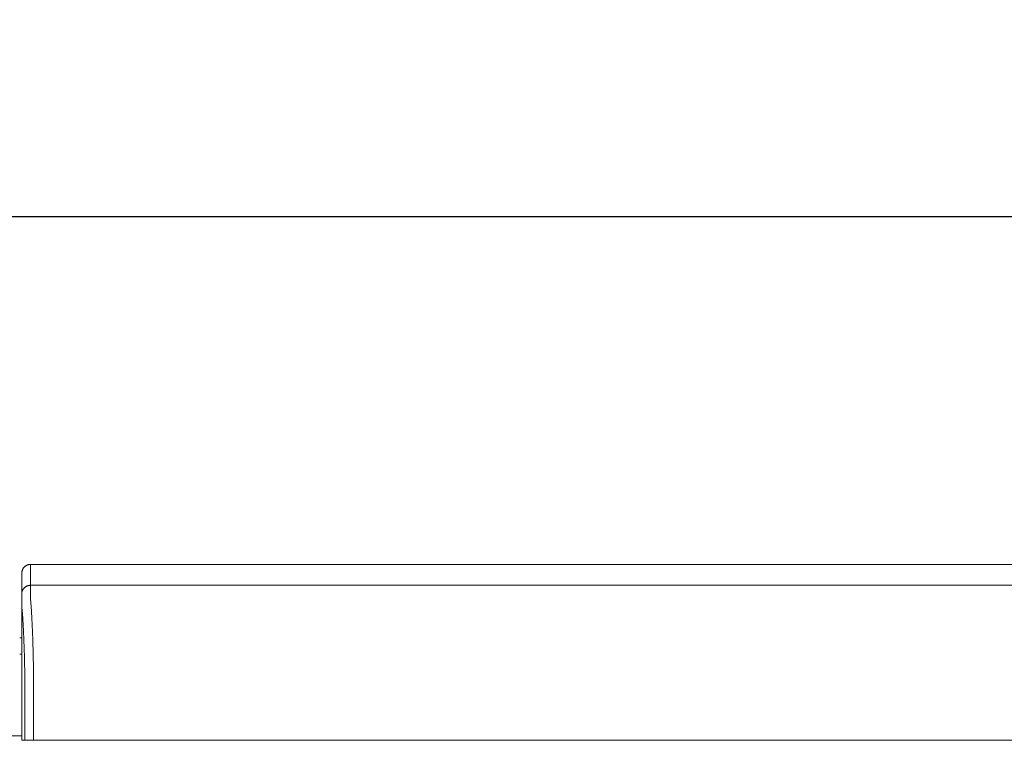
# Model space of a CAD drawing. Units: inches. Extents: x -111 to 558, y 120 to 358.
# Drawn here: x 54 to 82, y 232 to 253 of the extents above; entities that cross this region are included whole.
import ezdxf

# ---------------------------------------------------------------- set-up
doc = ezdxf.new("R2010")
doc.units = ezdxf.units.IN
doc.header["$MEASUREMENT"] = 0
doc.header["$PDMODE"] = 2
doc.header["$PDSIZE"] = 0.03
doc.layers.add('Unnamed [1]', color=7, linetype='Continuous', lineweight=0)
doc.styles.add('CK_TEXT_STYLE_0011', font='times.ttf', dxfattribs={"width": 0.75, "height": 2.5})
doc.styles.add('CK_TEXT_STYLE_0012', font='txt', dxfattribs={"width": 0.75, "height": 2.5})
doc.dimstyles.new('KEYCREATOR_DIMSTYLE', dxfattribs={"dimtxt": 2.5, "dimasz": 2.5, "dimexe": 0.625, "dimexo": 0.625, "dimtad": 0, "dimtih": 1, "dimtoh": 1, "dimdec": 6, "dimzin": 4, "dimdsep": 46, "dimlunit": 3, "dimtxsty": 'CK_TEXT_STYLE_0011', "dimsah": 1, "dimcen": 0, "dimadec": 0, "dimazin": 0, "dimtfac": 1, "dimtdec": 6, "dimtofl": 0, "dimtmove": 0, "dimatfit": 3, "dimfxl": 1, "dimtolj": 1, "dimtzin": 0, "dimarcsym": 0})

# ---------------------------------------------------------------- blocks, each defined once
blk = doc.blocks.new('*D13')
at = {"layer": 'Defpoints', "color": 0}
for p in [(434.099, 247.077), (10.969, 234.536), (434.099, 234.527)]:
    blk.add_point(p, dxfattribs=at)
at = {"layer": 'Unnamed [1]', "color": 18, "lineweight": -2, "true_color": 0x000000}
for p, q in [((10.969, 235.161), (10.969, 247.702)), ((434.099, 235.152), (434.099, 247.702)), ((13.469, 247.077), (216.939, 247.077)), ((431.599, 247.077), (229.76, 247.077))]:
    blk.add_line(p, q, dxfattribs=at)
at = {"layer": 'Unnamed [1]', "color": 18, "true_color": 0x000000}
for points in [[(13.469, 247.494), (13.469, 246.66), (10.969, 247.077)], [(431.599, 246.66), (431.599, 247.494), (434.099, 247.077)]]:
    blk.add_solid(points, dxfattribs=at)
at = {"layer": 'Unnamed [1]', "color": 18, "lineweight": 0, "true_color": 0x000000, "insert": (223.349, 247.077), "char_height": 2.5, "attachment_point": 5, "line_spacing_factor": 0.96, "style": 'CK_TEXT_STYLE_0012'}
blk.add_mtext('\\A1;35\'- 3-1/4"\\P{TOP}', dxfattribs=at)

msp = doc.modelspace()

# ---------------------------------------------------------------- linework, layer by layer
at = {"layer": 'Unnamed [1]', "color": 18, "linetype": 'Continuous', "lineweight": 0, "true_color": 0x000000}
for p, q in [((54.1121319, 236.8382467), (54.1121326, 236.8381005)), ((54.0513691, 234.9804981), (54.1094178, 234.9804981)), ((54.0513707, 234.5082859), (54.1093969, 234.5082859)), ((54.1093966, 234.3382102), (54.1092565, 232.6754196)), ((54.1095265, 232.164208), (48.907894, 232.164208))]:
    msp.add_line(p, q, dxfattribs=at)
at = {"layer": 'Unnamed [1]', "color": 18, "linetype": 'Continuous', "lineweight": 0}
for points in [[(54.3621326, 237.0882098), (54.3522091, 237.0880131), (54.3423368, 237.0874256), (54.3325262, 237.0864517), (54.3227878, 237.0850959), (54.3131321, 237.0833623), (54.3035695, 237.0812555), (54.2941107, 237.0787797), (54.284766, 237.0759393), (54.275546, 237.0727387), (54.2664612, 237.0691821), (54.257522, 237.0652739), (54.248739, 237.0610186), (54.2401226, 237.0564203), (54.2316834, 237.0514836), (54.2234318, 237.0462126), (54.2153783, 237.0406119), (54.2075335, 237.0346856), (54.1999078, 237.0284382), (54.1925117, 237.0218741), (54.1853557, 237.0149975), (54.1784781, 237.0078426), (54.171913, 237.0004476), (54.1656646, 236.992823), (54.1597375, 236.9849794), (54.1541359, 236.9769271), (54.1488641, 236.9686768), (54.1439266, 236.9602388), (54.1393276, 236.9516237), (54.1350716, 236.942842), (54.1311629, 236.9339041), (54.1276057, 236.9248206), (54.1244046, 236.915602), (54.1215637, 236.9062587), (54.1190875, 236.8968012), (54.1169803, 236.8872401), (54.1152465, 236.8775858), (54.1138905, 236.8678488), (54.1129164, 236.8580397), (54.1123288, 236.8481688), (54.1121319, 236.8382467)], [(54.3621326, 237.0882098), (54.3522091, 237.0880131), (54.3423368, 237.0874256), (54.3325262, 237.0864517), (54.3227878, 237.0850959), (54.3131321, 237.0833623), (54.3035696, 237.0812555), (54.2941107, 237.0787797), (54.284766, 237.0759393), (54.2755461, 237.0727387), (54.2664612, 237.0691821), (54.2575221, 237.0652739), (54.248739, 237.0610186), (54.2401227, 237.0564203), (54.2316835, 237.0514836), (54.2234319, 237.0462126), (54.2153784, 237.0406119), (54.2075336, 237.0346856), (54.1999079, 237.0284382), (54.1925119, 237.0218741), (54.1853559, 237.0149975), (54.1784783, 237.0078426), (54.1719132, 237.0004476), (54.1656649, 236.992823), (54.1597378, 236.9849794), (54.1541362, 236.9769271), (54.1488644, 236.9686768), (54.1439269, 236.9602388), (54.139328, 236.9516237), (54.135072, 236.942842), (54.1311633, 236.9339041), (54.1276062, 236.9248206), (54.124405, 236.915602), (54.1215642, 236.9062587), (54.119088, 236.8968012), (54.1169809, 236.8872401), (54.1152471, 236.8775858), (54.113891, 236.8678488), (54.112917, 236.8580397), (54.1123294, 236.8481688), (54.1121326, 236.8382467)], [(54.3621326, 237.0882098), (54.3620181, 237.0632098), (54.3619036, 237.0382098), (54.3617891, 237.0132098), (54.3616745, 236.9882098), (54.36156, 236.9632098), (54.3614455, 236.9382098), (54.361331, 236.9132098), (54.3612165, 236.8882098), (54.361102, 236.8632098), (54.3609874, 236.8382098), (54.3608729, 236.8132098), (54.3607584, 236.7882098), (54.3606439, 236.7632098), (54.3605294, 236.7382098), (54.3604149, 236.7132098), (54.3603003, 236.6882098), (54.3601858, 236.6632098), (54.3600713, 236.6382098), (54.3599568, 236.6132098), (54.3598423, 236.5882098), (54.3597277, 236.5632098), (54.3596132, 236.5382098), (54.3594987, 236.5132098), (54.3593842, 236.4882098)], [(54.3593842, 236.4882098), (54.3494608, 236.488013), (54.3395886, 236.4874255), (54.3297781, 236.4864515), (54.3200397, 236.4850955), (54.3103841, 236.4833618), (54.3008217, 236.4812547), (54.291363, 236.4787786), (54.2820184, 236.4759379), (54.2727985, 236.4727368), (54.2637137, 236.4691798), (54.2547746, 236.4652712), (54.2459917, 236.4610153), (54.2373754, 236.4564164), (54.2289362, 236.451479), (54.2206847, 236.4462074), (54.2126312, 236.4406059), (54.2047864, 236.4346788), (54.1971607, 236.4284306), (54.1897646, 236.4218656), (54.1826086, 236.414988), (54.175731, 236.4078321), (54.1691658, 236.4004361), (54.1629174, 236.3928104), (54.1569902, 236.3849656), (54.1513885, 236.3769121), (54.1461167, 236.3686605), (54.1411791, 236.3602212), (54.1365801, 236.3516048), (54.132324, 236.3428218), (54.1284151, 236.3338825), (54.1248579, 236.3247976), (54.1216567, 236.3155775), (54.1188158, 236.3062328), (54.1163396, 236.2967738), (54.1142323, 236.2872112), (54.1124985, 236.2775554), (54.1111424, 236.2678169), (54.1101683, 236.2580062), (54.1095807, 236.2481338), (54.1093839, 236.2382102)], [(54.3593842, 236.4882098), (54.3494607, 236.4880131), (54.3395884, 236.4874256), (54.3297778, 236.4864517), (54.3200394, 236.4850959), (54.3103837, 236.4833623), (54.3008211, 236.4812555), (54.2913623, 236.4787797), (54.2820176, 236.4759393), (54.2727976, 236.4727387), (54.2637128, 236.4691821), (54.2547736, 236.4652739), (54.2459906, 236.4610186), (54.2373743, 236.4564203), (54.228935, 236.4514836), (54.2206835, 236.4462126), (54.21263, 236.4406119), (54.2047852, 236.4346856), (54.1971595, 236.4284382), (54.1897635, 236.4218741), (54.1826075, 236.4149975), (54.1757299, 236.4078426), (54.1691648, 236.4004476), (54.1629165, 236.392823), (54.1569893, 236.3849794), (54.1513877, 236.3769271), (54.146116, 236.3686768), (54.1411785, 236.3602388), (54.1365796, 236.3516237), (54.1323236, 236.342842), (54.1284148, 236.3339041), (54.1248577, 236.3248206), (54.1216566, 236.315602), (54.1188158, 236.3062587), (54.1163396, 236.2968012), (54.1142325, 236.2872401), (54.1124987, 236.2775858), (54.1111426, 236.2678488), (54.1101686, 236.2580397), (54.109581, 236.2481688), (54.1093842, 236.2382467)], [(54.4449063, 234.2307513), (54.4439068, 234.2824243), (54.4428622, 234.3337187), (54.4417735, 234.3846257), (54.4406414, 234.4351365), (54.4394667, 234.4852424), (54.4382504, 234.5349345), (54.436993, 234.5842041), (54.4356956, 234.6330423), (54.4343589, 234.6814403), (54.4329837, 234.7293895), (54.4315708, 234.7768809), (54.4301211, 234.8239059), (54.4286353, 234.8704555), (54.4271143, 234.9165211), (54.425559, 234.9620938), (54.42397, 235.0071648), (54.4223482, 235.0517253), (54.4206945, 235.0957667), (54.4190097, 235.13928), (54.4172945, 235.1822564), (54.4155498, 235.2246873), (54.4137765, 235.2665637), (54.4119752, 235.3078769), (54.4101469, 235.3486182), (54.4082923, 235.3887787), (54.4064122, 235.4283496), (54.4045076, 235.4673222), (54.4025791, 235.5056876), (54.4006277, 235.5434371), (54.3986541, 235.5805618), (54.396659, 235.6170531), (54.3946425, 235.6529024), (54.3926048, 235.6881013), (54.3905458, 235.7226412), (54.3884655, 235.7565138), (54.3863641, 235.7897105), (54.3842415, 235.8222229), (54.3820978, 235.8540426), (54.3799329, 235.885161), (54.377747, 235.9155697), (54.37554, 235.9452602), (54.373312, 235.9742241), (54.3709661, 236.0024482), (54.3684968, 236.0299216), (54.3660416, 236.0566394), (54.3637376, 236.0825965), (54.3617223, 236.1077881), (54.360133, 236.1322092)], [(54.4441785, 234.232226), (54.4442098, 234.2321647), (54.444241, 234.2321035), (54.4442722, 234.2320422), (54.4443035, 234.2319809), (54.4443347, 234.2319197), (54.444366, 234.2318584), (54.4443973, 234.2317972), (54.4444286, 234.2317359), (54.4444599, 234.2316747), (54.4444912, 234.2316134), (54.4445225, 234.2315522), (54.4445538, 234.231491), (54.4445851, 234.2314297), (54.4446165, 234.2313685), (54.4446478, 234.2313073), (54.4446792, 234.231246), (54.4447106, 234.2311848), (54.444742, 234.2311236), (54.4447734, 234.2310624), (54.4448048, 234.2310012), (54.4448362, 234.23094), (54.4448676, 234.2308788), (54.444899, 234.2308176), (54.4449305, 234.2307564)], [(54.4523172, 233.7415277), (54.4520355, 233.7624285), (54.4517487, 233.7832946), (54.451457, 233.8041256), (54.4511603, 233.8249205), (54.4508585, 233.8456788), (54.4505517, 233.8663998), (54.45024, 233.8870828), (54.4499232, 233.9077272), (54.4496015, 233.9283322), (54.4492748, 233.9488971), (54.4489431, 233.9694214), (54.4486064, 233.9899043), (54.4482647, 234.0103452), (54.4479181, 234.0307433), (54.4475664, 234.0510981), (54.4472098, 234.0714087), (54.4468483, 234.0916746), (54.4464818, 234.1118951), (54.4461103, 234.1320695), (54.4457338, 234.152197), (54.4453524, 234.1722772), (54.4449661, 234.1923091), (54.4445748, 234.2122923), (54.4441785, 234.232226)], [(54.4523262, 233.7407912), (54.4520439, 233.7617554), (54.4517568, 233.782675), (54.4514649, 233.8035496), (54.4511682, 233.8243787), (54.4508667, 233.8451618), (54.4505604, 233.8658986), (54.4502493, 233.8865885), (54.4499334, 233.9072312), (54.4496128, 233.9278262), (54.4492873, 233.948373), (54.4489571, 233.9688712), (54.4486221, 233.9893203), (54.4482823, 234.00972), (54.4479378, 234.0300697), (54.4475884, 234.0503691), (54.4472343, 234.0706176), (54.4468755, 234.0908149), (54.4465118, 234.1109605), (54.4461434, 234.1310539), (54.4457702, 234.1510947), (54.4453922, 234.1710825), (54.4450095, 234.1910168), (54.444622, 234.2108971), (54.4442298, 234.2307231)], [(54.4523262, 233.7407912), (54.4522286, 233.7380979), (54.452131, 233.7353975), (54.4520335, 233.7326902), (54.4519361, 233.7299762), (54.4518387, 233.7272558), (54.4517414, 233.7245293), (54.4516442, 233.721797), (54.4515471, 233.7190591), (54.4514501, 233.7163159), (54.4513533, 233.7135677), (54.4512566, 233.7108146), (54.45116, 233.7080571), (54.4510636, 233.7052954), (54.4509673, 233.7025297), (54.4508713, 233.6997603), (54.4507754, 233.6969875), (54.4506796, 233.6942116), (54.4505841, 233.6914328), (54.4504888, 233.6886513), (54.4503937, 233.6858675), (54.4502988, 233.6830817), (54.4502042, 233.6802941), (54.4501098, 233.6775049), (54.4500157, 233.6747145)], [(54.1095191, 232.5382089), (54.1095163, 232.5439312), (54.1095127, 232.5496535), (54.1095084, 232.5553758), (54.1095033, 232.561098), (54.1094975, 232.5668201), (54.109491, 232.5725419), (54.1094837, 232.5782635), (54.1094757, 232.5839846), (54.109467, 232.5897054), (54.1094576, 232.5954256), (54.1094475, 232.6011453), (54.1094367, 232.6068644), (54.1094252, 232.6125827), (54.1094131, 232.6183003), (54.1094003, 232.6240171), (54.1093868, 232.629733), (54.1093727, 232.6354479), (54.1093579, 232.6411617), (54.1093426, 232.6468745), (54.1093266, 232.6525861), (54.1093099, 232.6582965), (54.1092927, 232.6640056), (54.1092749, 232.6697133), (54.1092565, 232.6754196)], [(54.109527, 232.0382102), (54.1095273, 232.0590436), (54.1095282, 232.0798771), (54.1095296, 232.1007106), (54.1095313, 232.1215441), (54.1095334, 232.1423777), (54.1095357, 232.1632113), (54.1095381, 232.1840448), (54.1095406, 232.2048784), (54.1095431, 232.2257119), (54.1095454, 232.2465454), (54.1095475, 232.2673789), (54.1095494, 232.2882124), (54.1095509, 232.3090458), (54.1095519, 232.3298792), (54.1095524, 232.3507125), (54.1095523, 232.3715458), (54.1095515, 232.392379), (54.1095499, 232.4132121), (54.1095474, 232.4340451), (54.109544, 232.4548781), (54.1095396, 232.4757109), (54.109534, 232.4965437), (54.1095272, 232.5173763), (54.1095191, 232.5382089)]]:
    msp.add_lwpolyline(points, dxfattribs=at)
at = {"layer": 'Unnamed [1]', "color": 18, "linetype": 'Continuous', "lineweight": 0, "true_color": 0x000000}
msp.add_lwpolyline([(54.3595645, 236.1321437), (54.3590496, 236.1462705), (54.3588224, 236.1601426), (54.3588087, 236.1737673), (54.3589343, 236.1871517), (54.3591251, 236.2003029), (54.3593067, 236.2132281), (54.3594202, 236.2259307), (54.3594668, 236.2383982), (54.3594627, 236.2506147), (54.3594243, 236.262564), (54.3593679, 236.27423), (54.3593099, 236.2855965), (54.3592635, 236.2966503), (54.3592303, 236.3073894), (54.3592088, 236.3178146), (54.3591977, 236.327927), (54.3591955, 236.3377273), (54.3592008, 236.3472164), (54.3592121, 236.3563952), (54.3592279, 236.3652647), (54.359247, 236.3738256), (54.3592677, 236.3820789), (54.3592888, 236.3900254), (54.3593087, 236.3976661), (54.3593263, 236.4050015), (54.3593414, 236.4120314), (54.3593543, 236.4187551), (54.3593651, 236.4251722), (54.359374, 236.4312819), (54.3593811, 236.4370837), (54.3593865, 236.4425771), (54.3593905, 236.4477614), (54.3593932, 236.4526362), (54.3593947, 236.4572007), (54.3593952, 236.4614545), (54.3593949, 236.4653969), (54.3593939, 236.4690274), (54.3593924, 236.4723454), (54.3593906, 236.4753502), (54.3593885, 236.4780415), (54.3593864, 236.4804184), (54.3593845, 236.4824806), (54.3593828, 236.4842274), (54.3593816, 236.4856581), (54.3593809, 236.4867723), (54.359381, 236.4875694), (54.3593821, 236.4880488), (54.3593842, 236.4882098)], dxfattribs=at)
at = {"layer": 'Unnamed [1]', "color": 18, "linetype": 'Continuous', "lineweight": 0, "true_color": 0x000000, "extrusion": (0, 0, -1)}
msp.add_lwpolyline([(-54.2026767, 233.6740265), (-54.2019424, 233.7240311), (-54.2011765, 233.7737563), (-54.200379, 233.8231953), (-54.1995499, 233.872341), (-54.1986894, 233.9211866), (-54.1977973, 233.969725), (-54.1968738, 234.0179494), (-54.1959189, 234.0658527), (-54.1949326, 234.1134282), (-54.1939149, 234.1606688), (-54.1928659, 234.2075675), (-54.1917857, 234.2541175), (-54.1906741, 234.3003118), (-54.1895314, 234.3461434), (-54.1883575, 234.3916055), (-54.1871524, 234.436691), (-54.1859163, 234.4813931), (-54.184649, 234.5257047), (-54.1833507, 234.569619), (-54.1820214, 234.613129), (-54.1806611, 234.6562278), (-54.1792698, 234.6989084), (-54.1778477, 234.7411639), (-54.1763947, 234.7829874), (-54.1749108, 234.8243718), (-54.1733961, 234.8653103), (-54.1718506, 234.905796), (-54.1702744, 234.9458218), (-54.1686675, 234.9853808), (-54.1670299, 235.0244662), (-54.1653617, 235.0630709), (-54.1636628, 235.101188), (-54.1619334, 235.1388106), (-54.1601735, 235.1759317), (-54.158383, 235.2125444), (-54.1565621, 235.2486418), (-54.1547107, 235.2842169), (-54.1528289, 235.3192627), (-54.1509168, 235.3537724), (-54.1489743, 235.3877389), (-54.1470015, 235.4211555), (-54.1449984, 235.454015), (-54.1429651, 235.4863105), (-54.1409016, 235.5180352), (-54.1388245, 235.5491572), (-54.1367471, 235.5796461), (-54.1346649, 235.6094974), (-54.132573, 235.6387065), (-54.1304669, 235.6672687), (-54.1283419, 235.6951795), (-54.1261932, 235.7224343), (-54.1240162, 235.7490283), (-54.1218061, 235.7749572), (-54.1195584, 235.8002161), (-54.1172683, 235.8248006), (-54.1147183, 235.8486345), (-54.1121613, 235.871864), (-54.1102948, 235.8948164), (-54.1094533, 235.9175851), (-54.1092662, 235.9398096), (-54.1092916, 235.9610882), (-54.1093068, 235.9812731), (-54.1093085, 236.0004704), (-54.109303, 236.0187974), (-54.1092966, 236.0363713), (-54.1092957, 236.0533092), (-54.1092996, 236.0695994), (-54.1093035, 236.0851508), (-54.1093074, 236.0999615), (-54.1093114, 236.1140298), (-54.1093153, 236.1273538), (-54.1093193, 236.1399316), (-54.1093232, 236.1517615), (-54.1093272, 236.1628416), (-54.1093312, 236.1731701), (-54.1093352, 236.1827451), (-54.1093392, 236.1915648), (-54.1093433, 236.1996274), (-54.1093473, 236.2069311), (-54.1093513, 236.213474), (-54.1093554, 236.2192543), (-54.1093594, 236.2242702), (-54.1093635, 236.2285199), (-54.1093676, 236.2320014), (-54.1093716, 236.2347131), (-54.1093757, 236.2366529), (-54.1093798, 236.2378193), (-54.1093839, 236.2382102)], dxfattribs=at)
at = {"layer": 'Unnamed [1]', "color": 18, "linetype": 'Continuous', "lineweight": 0}
for points in [[(54.1121323, 236.8381736, 0), (54.1120182, 236.813272, 0), (54.1119042, 236.7883704, 0), (54.1117901, 236.7634688, 0), (54.111676, 236.7385672, 0), (54.1115619, 236.7136656, 0), (54.1114479, 236.6887639, 0), (54.1113338, 236.6638623, 0), (54.1112197, 236.6389607, 0), (54.1111057, 236.6140591, 0), (54.1109916, 236.5891575, 0), (54.1108775, 236.5642559, 0), (54.1107635, 236.5393543, 0), (54.1106494, 236.5144527, 0), (54.1105353, 236.489551, 0), (54.1104213, 236.4646494, 0), (54.1103072, 236.4397478, 0), (54.1101931, 236.4148462, 0), (54.1100791, 236.3899446, 0), (54.109965, 236.365043, 0), (54.1098509, 236.3401414, 0), (54.1097369, 236.3152398, 0), (54.1096228, 236.2903382, 0), (54.1095087, 236.2654365, 0), (54.1093947, 236.2405349, 0)], [(82.6246325, 237.088172, 0), (81.2787992, 237.0881738, 0), (79.9329659, 237.0881756, 0), (78.5871325, 237.0881774, 0), (77.2412992, 237.0881792, 0), (75.8954659, 237.088181, 0), (74.5496326, 237.0881828, 0), (73.2037992, 237.0881846, 0), (71.8579659, 237.0881864, 0), (70.5121326, 237.0881882, 0), (69.1662992, 237.08819, 0), (67.8204659, 237.0881918, 0), (66.4746326, 237.0881936, 0), (65.1287993, 237.0881954, 0), (63.7829659, 237.0881972, 0), (62.4371326, 237.088199, 0), (61.0912993, 237.0882008, 0), (59.7454659, 237.0882026, 0), (58.3996326, 237.0882044, 0), (57.0537993, 237.0882062, 0), (55.7079659, 237.088208, 0), (54.3621326, 237.0882098, 0)], [(54.3593842, 236.4882098, 0), (55.7052175, 236.488208, 0), (57.0510509, 236.4882062, 0), (58.3968842, 236.4882044, 0), (59.7427175, 236.4882026, 0), (61.0885508, 236.4882008, 0), (62.4343842, 236.488199, 0), (63.7802175, 236.4881972, 0), (65.1260508, 236.4881954, 0), (66.4718842, 236.4881936, 0), (67.8177175, 236.4881918, 0), (69.1635508, 236.48819, 0), (70.5093841, 236.4881882, 0), (71.8552175, 236.4881864, 0), (73.2010508, 236.4881846, 0), (74.5468841, 236.4881828, 0), (75.8927175, 236.488181, 0), (77.2385508, 236.4881792, 0), (78.5843841, 236.4881774, 0), (79.9302174, 236.4881756, 0), (81.2760508, 236.4881738, 0), (82.6218841, 236.488172, 0)], [(54.1093856, 236.2385604, 0), (54.1093861, 236.1593792, 0), (54.1093865, 236.0801979, 0), (54.109387, 236.0010166, 0), (54.1093875, 235.9218354, 0), (54.1093879, 235.8426541, 0), (54.1093884, 235.7634729, 0), (54.1093888, 235.6842916, 0), (54.1093893, 235.6051103, 0), (54.1093897, 235.5259291, 0), (54.1093902, 235.4467478, 0), (54.1093906, 235.3675666, 0), (54.1093911, 235.2883853, 0), (54.1093916, 235.209204, 0), (54.109392, 235.1300228, 0), (54.1093925, 235.0508415, 0), (54.1093929, 234.9716603, 0), (54.1093934, 234.892479, 0), (54.1093938, 234.8132977, 0), (54.1093943, 234.7341165, 0), (54.1093947, 234.6549352, 0), (54.1093952, 234.575754, 0), (54.1093957, 234.4965727, 0), (54.1093961, 234.4173914, 0), (54.1093966, 234.3382102, 0)], [(54.2026866, 232.03821, 0), (54.2026867, 232.1063691, 0), (54.2026868, 232.1745281, 0), (54.2026869, 232.2426871, 0), (54.202687, 232.3108461, 0), (54.2026871, 232.3790051, 0), (54.2026872, 232.4471642, 0), (54.2026873, 232.5153232, 0), (54.2026873, 232.5834822, 0), (54.2026874, 232.6516412, 0), (54.2026875, 232.7198002, 0), (54.2026876, 232.7879593, 0), (54.2026877, 232.8561183, 0), (54.2026878, 232.9242773, 0), (54.2026879, 232.9924363, 0), (54.202688, 233.0605953, 0), (54.2026881, 233.1287544, 0), (54.2026882, 233.1969134, 0), (54.2026883, 233.2650724, 0), (54.2026884, 233.3332314, 0), (54.2026884, 233.4013904, 0), (54.2026885, 233.4695495, 0), (54.2026886, 233.5377085, 0), (54.2026887, 233.6058675, 0), (54.2026888, 233.6740265, 0)], [(54.4500157, 233.6747145, 0), (54.4500156, 233.6065268, 0), (54.4500155, 233.5383391, 0), (54.4500154, 233.4701514, 0), (54.4500153, 233.4019637, 0), (54.4500152, 233.333776, 0), (54.4500151, 233.2655883, 0), (54.450015, 233.1974006, 0), (54.4500149, 233.1292129, 0), (54.4500148, 233.0610252, 0), (54.4500148, 232.9928375, 0), (54.4500147, 232.9246498, 0), (54.4500146, 232.8564621, 0), (54.4500145, 232.7882744, 0), (54.4500144, 232.7200867, 0), (54.4500143, 232.651899, 0), (54.4500142, 232.5837113, 0), (54.4500141, 232.5155236, 0), (54.450014, 232.4473359, 0), (54.4500139, 232.3791482, 0), (54.4500138, 232.3109605, 0), (54.4500138, 232.2427728, 0), (54.4500137, 232.1745851, 0), (54.4500136, 232.1063974, 0), (54.4500135, 232.0382097, 0)], [(54.2026745, 232.03821, 0), (54.1987934, 232.0382101, 0), (54.1949122, 232.0382101, 0), (54.1910311, 232.0382101, 0), (54.1871499, 232.0382101, 0), (54.1832688, 232.0382101, 0), (54.1793876, 232.0382101, 0), (54.1755065, 232.0382101, 0), (54.1716253, 232.0382101, 0), (54.1677442, 232.0382101, 0), (54.163863, 232.0382101, 0), (54.1599819, 232.0382101, 0), (54.1561007, 232.0382101, 0), (54.1522196, 232.0382101, 0), (54.1483384, 232.0382101, 0), (54.1444573, 232.0382101, 0), (54.1405762, 232.0382101, 0), (54.136695, 232.0382101, 0), (54.1328139, 232.0382101, 0), (54.1289327, 232.0382101, 0), (54.1250516, 232.0382102, 0), (54.1211704, 232.0382102, 0), (54.1172893, 232.0382102, 0), (54.1134081, 232.0382102, 0), (54.109527, 232.0382102, 0)], [(54.4500135, 232.0382097, 0), (54.4404861, 232.0382097, 0), (54.4310069, 232.0382097, 0), (54.4215854, 232.0382098, 0), (54.412231, 232.0382098, 0), (54.4029533, 232.0382098, 0), (54.3937618, 232.0382098, 0), (54.3846661, 232.0382098, 0), (54.3756756, 232.0382098, 0), (54.3667998, 232.0382098, 0), (54.3580483, 232.0382098, 0), (54.3494307, 232.0382099, 0), (54.3409563, 232.0382099, 0), (54.3326348, 232.0382099, 0), (54.3244756, 232.0382099, 0), (54.3164883, 232.0382099, 0), (54.3086824, 232.0382099, 0), (54.3010674, 232.0382099, 0), (54.2936528, 232.0382099, 0), (54.2864481, 232.0382099, 0), (54.2794629, 232.0382099, 0), (54.2727278, 232.03821, 0), (54.2662702, 232.03821, 0), (54.2600945, 232.03821, 0), (54.2542055, 232.03821, 0), (54.2486076, 232.03821, 0), (54.2433054, 232.03821, 0), (54.2383036, 232.03821, 0), (54.2336066, 232.03821, 0), (54.229219, 232.03821, 0), (54.2251455, 232.03821, 0), (54.2213906, 232.03821, 0), (54.2179588, 232.03821, 0), (54.2148548, 232.03821, 0), (54.212083, 232.03821, 0), (54.2096481, 232.03821, 0), (54.2075546, 232.03821, 0), (54.2058072, 232.03821, 0), (54.2044103, 232.03821, 0), (54.2033686, 232.03821, 0), (54.2026866, 232.03821, 0)], [(70.4160056, 232.0381883, 0), (69.7507559, 232.0381892, 0), (69.0855062, 232.0381901, 0), (68.4202566, 232.038191, 0), (67.7550069, 232.0381919, 0), (67.0897572, 232.0381928, 0), (66.4245075, 232.0381937, 0), (65.7592579, 232.0381946, 0), (65.0940082, 232.0381955, 0), (64.4287585, 232.0381964, 0), (63.7635088, 232.0381972, 0), (63.0982591, 232.0381981, 0), (62.4330095, 232.038199, 0), (61.7677598, 232.0381999, 0), (61.1025101, 232.0382008, 0), (60.4372604, 232.0382017, 0), (59.7720107, 232.0382026, 0), (59.1067611, 232.0382035, 0), (58.4415114, 232.0382044, 0), (57.7762617, 232.0382053, 0), (57.111012, 232.0382062, 0), (56.4457624, 232.038207, 0), (55.7805127, 232.0382079, 0), (55.115263, 232.0382088, 0), (54.4500133, 232.0382097, 0)], [(70.509083, 232.0381882, 0), (70.5052047, 232.0381882, 0), (70.5013265, 232.0381882, 0), (70.4974483, 232.0381882, 0), (70.4935701, 232.0381882, 0), (70.4896918, 232.0381882, 0), (70.4858136, 232.0381882, 0), (70.4819354, 232.0381882, 0), (70.4780572, 232.0381882, 0), (70.474179, 232.0381883, 0), (70.4703007, 232.0381883, 0), (70.4664225, 232.0381883, 0), (70.4625443, 232.0381883, 0), (70.4586661, 232.0381883, 0), (70.4547878, 232.0381883, 0), (70.4509096, 232.0381883, 0), (70.4470314, 232.0381883, 0), (70.4431532, 232.0381883, 0), (70.4392749, 232.0381883, 0), (70.4353967, 232.0381883, 0), (70.4315185, 232.0381883, 0), (70.4276403, 232.0381883, 0), (70.4237621, 232.0381883, 0), (70.4198838, 232.0381883, 0), (70.4160056, 232.0381883, 0)], [(70.6021603, 232.0381881, 0), (70.5982821, 232.0381881, 0), (70.5944039, 232.0381881, 0), (70.5905257, 232.0381881, 0), (70.5866474, 232.0381881, 0), (70.5827692, 232.0381881, 0), (70.578891, 232.0381881, 0), (70.5750128, 232.0381881, 0), (70.5711345, 232.0381881, 0), (70.5672563, 232.0381881, 0), (70.5633781, 232.0381881, 0), (70.5594999, 232.0381881, 0), (70.5556216, 232.0381881, 0), (70.5517434, 232.0381881, 0), (70.5478652, 232.0381882, 0), (70.543987, 232.0381882, 0), (70.5401088, 232.0381882, 0), (70.5362305, 232.0381882, 0), (70.5323523, 232.0381882, 0), (70.5284741, 232.0381882, 0), (70.5245959, 232.0381882, 0), (70.5207176, 232.0381882, 0), (70.5168394, 232.0381882, 0), (70.5129612, 232.0381882, 0), (70.509083, 232.0381882, 0)], [(82.5766728, 232.038172, 0), (81.9114221, 232.0381729, 0), (81.2461714, 232.0381738, 0), (80.5809207, 232.0381747, 0), (79.91567, 232.0381756, 0), (79.2504193, 232.0381765, 0), (78.5851686, 232.0381774, 0), (77.9199179, 232.0381783, 0), (77.2546673, 232.0381792, 0), (76.5894166, 232.0381801, 0), (75.9241659, 232.038181, 0), (75.2589152, 232.0381818, 0), (74.5936645, 232.0381827, 0), (73.9284138, 232.0381836, 0), (73.2631631, 232.0381845, 0), (72.5979124, 232.0381854, 0), (71.9326617, 232.0381863, 0), (71.267411, 232.0381872, 0), (70.6021603, 232.0381881, 0)]]:
    msp.add_polyline3d(points, dxfattribs=at)

# ---------------------------------------------------------------- dimensions: what is measured, and where the dimension line sits
at = {"layer": 'Unnamed [1]', "color": 18, "lineweight": 0, "true_color": 0x000000}
dim = msp.add_linear_dim(base=(434.099228, 247.0769958), p1=(10.9692764, 234.5357443), p2=(434.099228, 234.5269065), text='35\'- 3-1/4"\\P{TOP}', dimstyle='KEYCREATOR_DIMSTYLE', override={"dimtxsty": 'CK_TEXT_STYLE_0012'}, dxfattribs=at)
dim.commit()
dim.dimension.update_dxf_attribs({"geometry": '*D13', "text_midpoint": (223.3493347, 247.0769958), "dimtype": 160})

doc.saveas('drawing.dxf')
